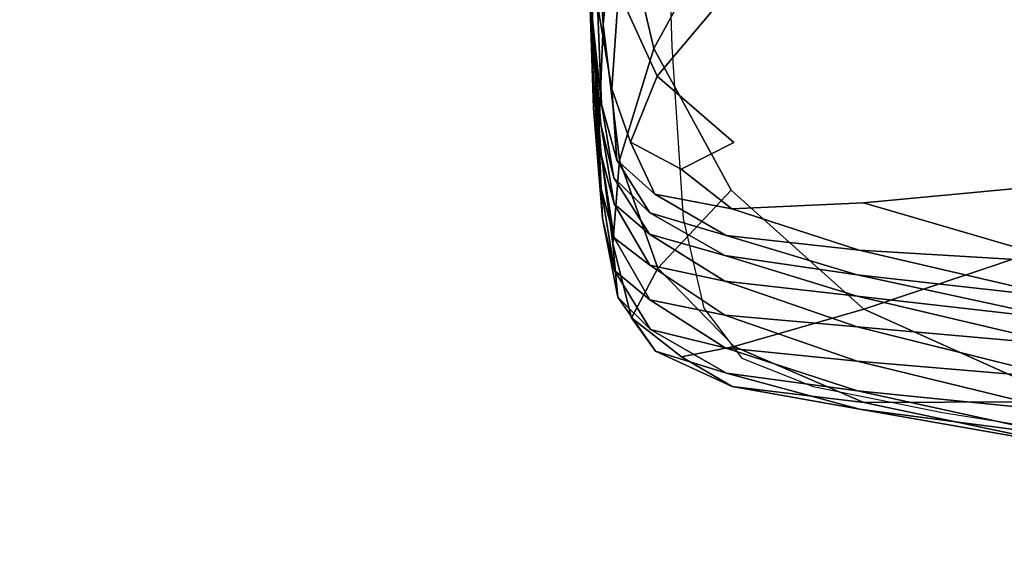
# Model space of a CAD drawing. Units: metres. Extents: x 2.798 to 3.338, y -5.272 to -4.715.
# Drawn here: x 2.798 to 2.863, y -5.271 to -5.237 of the extents above; entities that cross this region are included whole.
import ezdxf
from ezdxf.enums import TextEntityAlignment as Align

# ---------------------------------------------------------------- set-up
doc = ezdxf.new("R2010")
doc.units = ezdxf.units.M
doc.header["$MEASUREMENT"] = 0
for name, color, linetype in [('-2D', 7, 'Continuous'), ('-Scio 12 -sedak', 7, 'Continuous'), ('72_OFML_OFFICE_D2_ANY', 7, 'Continuous'), ('72_OFML_OFFICE_D3_ANY', 7, 'Continuous')]:
    doc.layers.add(name, color=color, linetype=linetype)
doc.styles.add('PXCAD_STANDARD', font='txt')

# ---------------------------------------------------------------- blocks, each defined once
blk = doc.blocks.new('de45fdec-ba2d-4691-b259-910f4da7bad4')
at = {"layer": '-Scio 12 -sedak'}
for points, invisible_edges in [([(-231.811, -196.192, 426.75), (-231.9, -186.482, 433.604), (-232.457, -185.703, 431.289)], 7), ([(-232.457, -185.703, 431.289), (-232.356, -195.386, 424.537), (-231.811, -196.192, 426.75)], 7), ([(-230.974, -187.178, 435.772), (-231.9, -186.482, 433.604), (-231.811, -196.192, 426.75)], 7), ([(-232.499, -195.905, 398.52), (-232.77, -188.088, 404.035), (-232.688, -187.601, 402.311)], 7), ([(-232.688, -187.601, 402.311), (-232.425, -195.363, 396.986), (-232.499, -195.905, 398.52)], 7), ([(-231.811, -196.192, 426.75), (-230.905, -196.946, 428.859), (-230.974, -187.178, 435.772)], 7), ([(-228.51, -197.756, 430.716), (-228.551, -187.889, 437.663), (-230.974, -187.178, 435.772)], 7), ([(-230.974, -187.178, 435.772), (-230.905, -196.946, 428.859), (-228.51, -197.756, 430.716)], 7), ([(-232.759, -188.723, 406.08), (-232.77, -188.088, 404.035), (-232.499, -195.905, 398.52)], 7), ([(-223.5, -188.714, 439.147), (-228.551, -187.889, 437.663), (-228.51, -197.756, 430.716)], 7), ([(-232.759, -188.723, 406.08), (-232.488, -196.593, 400.395), (-232.479, -197.483, 402.742)], 7), ([(-232.479, -197.483, 402.742), (-232.751, -189.56, 408.561), (-232.759, -188.723, 406.08)], 7), ([(-232.499, -195.905, 398.52), (-232.488, -196.593, 400.395), (-232.759, -188.723, 406.08)], 7), ([(-228.51, -197.756, 430.716), (-223.496, -198.731, 432.173), (-223.5, -188.714, 439.147)], 7), ([(-214.739, -199.97, 433.103), (-214.694, -189.751, 440.095), (-223.5, -188.714, 439.147)], 15), ([(-223.5, -188.714, 439.147), (-223.496, -198.731, 432.173), (-214.739, -199.97, 433.103)], 15), ([(-232.744, -190.534, 411.322), (-232.751, -189.56, 408.561), (-232.479, -197.483, 402.742)], 7), ([(-201.002, -191.099, 440.375), (-214.694, -189.751, 440.095), (-214.739, -199.97, 433.103)], 15), ([(-232.479, -197.483, 402.742), (-232.472, -198.506, 405.39), (-232.744, -190.534, 411.322)], 7), ([(-232.744, -190.534, 411.322), (-232.472, -198.506, 405.39), (-232.465, -199.59, 408.171)], 7), ([(-232.465, -199.59, 408.171), (-232.738, -191.576, 414.205), (-232.744, -190.534, 411.322)], 7), ([(-214.739, -199.97, 433.103), (-201.118, -201.572, 433.379), (-201.002, -191.099, 440.375)], 15), ([(-232.732, -192.622, 417.053), (-232.738, -191.576, 414.205), (-232.465, -199.59, 408.171)], 7), ([(-232.465, -199.59, 408.171), (-232.459, -200.665, 410.913), (-232.732, -192.622, 417.053)], 7), ([(-232.732, -192.622, 417.053), (-232.459, -200.665, 410.913), (-232.453, -201.66, 413.448)], 7), ([(-232.453, -201.66, 413.448), (-232.727, -193.603, 419.71), (-232.732, -192.622, 417.053)], 7), ([(-232.632, -194.523, 422.197), (-232.727, -193.603, 419.71), (-232.453, -201.66, 413.448)], 7), ([(-231.255, -200.406, 390.259), (-231.667, -194.483, 394.417), (-230.808, -194.029, 393.121)], 7), ([(-230.808, -194.029, 393.121), (-230.509, -199.869, 389.14), (-231.255, -200.406, 390.259)], 7), ([(-230.808, -194.029, 393.121), (-228.462, -193.758, 391.812), (-228.287, -199.562, 387.987)], 7), ([(-228.287, -199.562, 387.987), (-230.509, -199.869, 389.14), (-230.808, -194.029, 393.121)], 7), ([(-228.287, -199.562, 387.987), (-228.462, -193.758, 391.812), (-223.491, -193.882, 390.528)], 7), ([(-223.491, -193.882, 390.528), (-223.418, -199.763, 386.815), (-228.287, -199.562, 387.987)], 7), ([(-214.796, -200.567, 385.66), (-223.418, -199.763, 386.815), (-223.491, -193.882, 390.528)], 15), ([(-223.491, -193.882, 390.528), (-214.783, -194.54, 389.314), (-214.796, -200.567, 385.66)], 15), ([(-232.453, -201.66, 413.448), (-232.363, -202.585, 415.808), (-232.632, -194.523, 422.197)], 7), ([(-232.632, -194.523, 422.197), (-232.363, -202.585, 415.808), (-232.105, -203.45, 418.027)], 7), ([(-232.105, -203.45, 418.027), (-232.356, -195.386, 424.537), (-232.632, -194.523, 422.197)], 7), ([(-232.176, -194.908, 395.662), (-231.667, -194.483, 394.417), (-231.255, -200.406, 390.259)], 7), ([(-214.796, -200.567, 385.66), (-214.783, -194.54, 389.314), (-201.225, -195.869, 388.213)], 15), ([(-232.499, -195.905, 398.52), (-232.425, -195.363, 396.986), (-231.913, -201.403, 392.477)], 7), ([(-231.913, -201.403, 392.477), (-232.425, -195.363, 396.986), (-232.176, -194.908, 395.662)], 7), ([(-231.811, -196.192, 426.75), (-232.356, -195.386, 424.537), (-232.105, -203.45, 418.027)], 7), ([(-231.255, -200.406, 390.259), (-231.698, -200.897, 391.325), (-232.176, -194.908, 395.662)], 7), ([(-232.176, -194.908, 395.662), (-231.698, -200.897, 391.325), (-231.913, -201.403, 392.477)], 7), ([(-231.966, -202.715, 395.585), (-232.488, -196.593, 400.395), (-232.499, -195.905, 398.52)], 7), ([(-232.499, -195.905, 398.52), (-231.977, -201.989, 393.851), (-231.966, -202.715, 395.585)], 7), ([(-231.913, -201.403, 392.477), (-231.977, -201.989, 393.851), (-232.499, -195.905, 398.52)], 7), ([(-201.225, -195.869, 388.213), (-201.315, -202.068, 384.555), (-214.796, -200.567, 385.66)], 15), ([(-232.479, -197.483, 402.742), (-232.488, -196.593, 400.395), (-231.966, -202.715, 395.585)], 7), ([(-232.105, -203.45, 418.027), (-231.593, -204.266, 420.139), (-231.811, -196.192, 426.75)], 7), ([(-231.811, -196.192, 426.75), (-231.593, -204.266, 420.139), (-230.744, -205.042, 422.177)], 7), ([(-230.744, -205.042, 422.177), (-230.905, -196.946, 428.859), (-231.811, -196.192, 426.75)], 7), ([(-228.51, -197.756, 430.716), (-230.905, -196.946, 428.859), (-230.744, -205.042, 422.177)], 7), ([(-231.966, -202.715, 395.585), (-231.957, -203.645, 397.815), (-232.479, -197.483, 402.742)], 7), ([(-231.949, -204.706, 400.364), (-232.472, -198.506, 405.39), (-232.479, -197.483, 402.742)], 7), ([(-232.479, -197.483, 402.742), (-231.957, -203.645, 397.815), (-231.949, -204.706, 400.364)], 7), ([(-230.744, -205.042, 422.177), (-228.415, -205.909, 423.963), (-228.51, -197.756, 430.716)], 7), ([(-228.51, -197.756, 430.716), (-228.415, -205.909, 423.963), (-223.463, -206.999, 425.321)], 7), ([(-223.463, -206.999, 425.321), (-223.496, -198.731, 432.173), (-228.51, -197.756, 430.716)], 7), ([(-232.465, -199.59, 408.171), (-232.472, -198.506, 405.39), (-231.949, -204.706, 400.364)], 7), ([(-214.739, -199.97, 433.103), (-223.496, -198.731, 432.173), (-223.463, -206.999, 425.321)], 15), ([(-231.937, -206.922, 405.707), (-232.459, -200.665, 410.913), (-232.465, -199.59, 408.171)], 7), ([(-232.465, -199.59, 408.171), (-231.943, -205.822, 403.054), (-231.937, -206.922, 405.707)], 7), ([(-231.949, -204.706, 400.364), (-231.943, -205.822, 403.054), (-232.465, -199.59, 408.171)], 7), ([(-231.255, -200.406, 390.259), (-230.509, -199.869, 389.14), (-230.019, -203.883, 386.594)], 7), ([(-230.019, -203.883, 386.594), (-230.509, -199.869, 389.14), (-228.287, -199.562, 387.987)], 7), ([(-228.287, -199.562, 387.987), (-227.999, -203.555, 385.645), (-230.019, -203.883, 386.594)], 7), ([(-228.287, -199.562, 387.987), (-223.418, -199.763, 386.815), (-223.287, -203.889, 384.642)], 7), ([(-223.287, -203.889, 384.642), (-227.999, -203.555, 385.645), (-228.287, -199.562, 387.987)], 7), ([(-223.287, -203.889, 384.642), (-223.418, -199.763, 386.815), (-214.796, -200.567, 385.66)], 15), ([(-230.91, -205.055, 388.406), (-231.698, -200.897, 391.325), (-231.255, -200.406, 390.259)], 7), ([(-230.019, -203.883, 386.594), (-230.579, -204.506, 387.509), (-231.255, -200.406, 390.259)], 7), ([(-231.255, -200.406, 390.259), (-230.579, -204.506, 387.509), (-230.91, -205.055, 388.406)], 7), ([(-223.463, -206.999, 425.321), (-214.772, -208.405, 426.155), (-214.739, -199.97, 433.103)], 15), ([(-214.739, -199.97, 433.103), (-214.772, -208.405, 426.155), (-201.224, -210.221, 426.37)], 15), ([(-201.224, -210.221, 426.37), (-201.118, -201.572, 433.379), (-214.739, -199.97, 433.103)], 15), ([(-232.453, -201.66, 413.448), (-232.459, -200.665, 410.913), (-231.937, -206.922, 405.707)], 7), ([(-231.913, -201.403, 392.477), (-231.698, -200.897, 391.325), (-230.91, -205.055, 388.406)], 7), ([(-214.796, -200.567, 385.66), (-214.782, -204.888, 383.603), (-223.287, -203.889, 384.642)], 15), ([(-214.796, -200.567, 385.66), (-201.315, -202.068, 384.555), (-201.383, -206.558, 382.543)], 15), ([(-201.383, -206.558, 382.543), (-214.782, -204.888, 383.603), (-214.796, -200.567, 385.66)], 15), ([(-231.937, -206.922, 405.707), (-231.931, -207.931, 408.144), (-232.453, -201.66, 413.448)], 7), ([(-231.853, -208.858, 410.403), (-232.363, -202.585, 415.808), (-232.453, -201.66, 413.448)], 7), ([(-232.453, -201.66, 413.448), (-231.931, -207.931, 408.144), (-231.853, -208.858, 410.403)], 7), ([(-231.117, -206.21, 390.676), (-231.977, -201.989, 393.851), (-231.913, -201.403, 392.477)], 7), ([(-231.913, -201.403, 392.477), (-231.07, -205.6, 389.418), (-231.117, -206.21, 390.676)], 7), ([(-230.91, -205.055, 388.406), (-231.07, -205.6, 389.418), (-231.913, -201.403, 392.477)], 7), ([(-231.966, -202.715, 395.585), (-231.977, -201.989, 393.851), (-231.117, -206.21, 390.676)], 7), ([(-232.105, -203.45, 418.027), (-232.363, -202.585, 415.808), (-231.853, -208.858, 410.403)], 7), ([(-231.966, -202.715, 395.585), (-231.108, -206.955, 392.312), (-231.1, -207.903, 394.458)], 7), ([(-231.1, -207.903, 394.458), (-231.957, -203.645, 397.815), (-231.966, -202.715, 395.585)], 7), ([(-231.117, -206.21, 390.676), (-231.108, -206.955, 392.312), (-231.966, -202.715, 395.585)], 7), ([(-231.183, -210.504, 414.544), (-231.593, -204.266, 420.139), (-232.105, -203.45, 418.027)], 7), ([(-232.105, -203.45, 418.027), (-231.628, -209.713, 412.524), (-231.183, -210.504, 414.544)], 7), ([(-231.853, -208.858, 410.403), (-231.628, -209.713, 412.524), (-232.105, -203.45, 418.027)], 7), ([(-231.949, -204.706, 400.364), (-231.957, -203.645, 397.815), (-231.1, -207.903, 394.458)], 7), ([(-230.019, -203.883, 386.594), (-227.999, -203.555, 385.645), (-226.725, -205.631, 384.719)], 7), ([(-226.725, -205.631, 384.719), (-227.999, -203.555, 385.645), (-223.287, -203.889, 384.642)], 7), ([(-230.744, -205.042, 422.177), (-231.593, -204.266, 420.139), (-231.183, -210.504, 414.544)], 7), ([(-228.442, -207.274, 385.747), (-230.579, -204.506, 387.509), (-230.019, -203.883, 386.594)], 7), ([(-226.725, -205.631, 384.719), (-228.074, -206.518, 385.003), (-230.019, -203.883, 386.594)], 7), ([(-230.019, -203.883, 386.594), (-228.074, -206.518, 385.003), (-228.442, -207.274, 385.747)], 7), ([(-223.287, -203.889, 384.642), (-223.238, -206.596, 383.752), (-226.725, -205.631, 384.719)], 7), ([(-214.807, -207.83, 382.814), (-223.238, -206.596, 383.752), (-223.287, -203.889, 384.642)], 15), ([(-223.287, -203.889, 384.642), (-214.782, -204.888, 383.603), (-214.807, -207.83, 382.814)], 15), ([(-231.949, -204.706, 400.364), (-231.094, -208.981, 396.934), (-231.088, -210.113, 399.559)], 7), ([(-231.088, -210.113, 399.559), (-231.943, -205.822, 403.054), (-231.949, -204.706, 400.364)], 7), ([(-231.1, -207.903, 394.458), (-231.094, -208.981, 396.934), (-231.949, -204.706, 400.364)], 7), ([(-231.183, -210.504, 414.544), (-230.445, -211.242, 416.503), (-230.744, -205.042, 422.177)], 7), ([(-230.91, -205.055, 388.406), (-230.579, -204.506, 387.509), (-228.442, -207.274, 385.747)], 7), ([(-228.239, -212.099, 418.175), (-228.415, -205.909, 423.963), (-230.744, -205.042, 422.177)], 7), ([(-230.744, -205.042, 422.177), (-230.445, -211.242, 416.503), (-228.239, -212.099, 418.175)], 7), ([(-214.807, -207.83, 382.814), (-214.782, -204.888, 383.603), (-201.383, -206.558, 382.543)], 7), ([(-231.117, -206.21, 390.676), (-231.07, -205.6, 389.418), (-228.763, -208.492, 387.427)], 7), ([(-228.763, -208.492, 387.427), (-231.07, -205.6, 389.418), (-230.91, -205.055, 388.406)], 7), ([(-228.442, -207.274, 385.747), (-228.658, -207.904, 386.514), (-230.91, -205.055, 388.406)], 7), ([(-230.91, -205.055, 388.406), (-228.658, -207.904, 386.514), (-228.763, -208.492, 387.427)], 7), ([(-223.412, -208.223, 383.885), (-228.074, -206.518, 385.003), (-226.725, -205.631, 384.719)], 7), ([(-226.725, -205.631, 384.719), (-223.238, -206.596, 383.752), (-223.412, -208.223, 383.885)], 7), ([(-231.937, -206.922, 405.707), (-231.943, -205.822, 403.054), (-231.088, -210.113, 399.559)], 7), ([(-228.763, -208.492, 387.427), (-228.793, -209.118, 388.608), (-231.117, -206.21, 390.676)], 7), ([(-228.786, -209.866, 390.182), (-231.108, -206.955, 392.312), (-231.117, -206.21, 390.676)], 7), ([(-231.117, -206.21, 390.676), (-228.793, -209.118, 388.608), (-228.786, -209.866, 390.182)], 7), ([(-223.463, -206.999, 425.321), (-228.415, -205.909, 423.963), (-228.239, -212.099, 418.175)], 7), ([(-231.937, -206.922, 405.707), (-231.083, -211.225, 402.151), (-231.078, -212.244, 404.531)], 7), ([(-231.078, -212.244, 404.531), (-231.931, -207.931, 408.144), (-231.937, -206.922, 405.707)], 7), ([(-231.088, -210.113, 399.559), (-231.083, -211.225, 402.151), (-231.937, -206.922, 405.707)], 7), ([(-231.1, -207.903, 394.458), (-231.108, -206.955, 392.312), (-228.786, -209.866, 390.182)], 7), ([(-228.442, -207.274, 385.747), (-228.074, -206.518, 385.003), (-223.412, -208.223, 383.885)], 7), ([(-223.412, -208.223, 383.885), (-223.238, -206.596, 383.752), (-214.807, -207.83, 382.814)], 7), ([(-201.383, -206.558, 382.543), (-201.455, -209.665, 381.802), (-214.807, -207.83, 382.814)], 7), ([(-223.788, -209.966, 385.257), (-228.658, -207.904, 386.514), (-228.442, -207.274, 385.747)], 7), ([(-223.412, -208.223, 383.885), (-223.649, -209.203, 384.551), (-228.442, -207.274, 385.747)], 7), ([(-228.442, -207.274, 385.747), (-223.649, -209.203, 384.551), (-223.788, -209.966, 385.257)], 7), ([(-228.239, -212.099, 418.175), (-223.389, -213.249, 419.335), (-223.463, -206.999, 425.321)], 7), ([(-214.785, -214.768, 419.963), (-214.772, -208.405, 426.155), (-223.463, -206.999, 425.321)], 7), ([(-223.463, -206.999, 425.321), (-223.389, -213.249, 419.335), (-214.785, -214.768, 419.963)], 7), ([(-231.853, -208.858, 410.403), (-231.931, -207.931, 408.144), (-231.078, -212.244, 404.531)], 7), ([(-228.786, -209.866, 390.182), (-228.78, -210.817, 392.27), (-231.1, -207.903, 394.458)], 7), ([(-228.775, -211.898, 394.694), (-231.094, -208.981, 396.934), (-231.1, -207.903, 394.458)], 7), ([(-231.1, -207.903, 394.458), (-228.78, -210.817, 392.27), (-228.775, -211.898, 394.694)], 7), ([(-228.763, -208.492, 387.427), (-228.658, -207.904, 386.514), (-223.788, -209.966, 385.257)], 7), ([(-215.089, -210.921, 383.602), (-223.649, -209.203, 384.551), (-223.412, -208.223, 383.885)], 7), ([(-214.807, -207.83, 382.814), (-214.937, -209.716, 382.962), (-223.412, -208.223, 383.885)], 7), ([(-223.412, -208.223, 383.885), (-214.937, -209.716, 382.962), (-215.089, -210.921, 383.602)], 7), ([(-201.556, -211.715, 381.955), (-214.937, -209.716, 382.962), (-214.807, -207.83, 382.814)], 7), ([(-214.807, -207.83, 382.814), (-201.455, -209.665, 381.802), (-201.556, -211.715, 381.955)], 7), ([(-231.853, -208.858, 410.403), (-231.019, -213.165, 406.733), (-230.849, -213.988, 408.791)], 7), ([(-230.849, -213.988, 408.791), (-231.628, -209.713, 412.524), (-231.853, -208.858, 410.403)], 7), ([(-231.078, -212.244, 404.531), (-231.019, -213.165, 406.733), (-231.853, -208.858, 410.403)], 7), ([(-223.875, -211.262, 387.262), (-228.793, -209.118, 388.608), (-228.763, -208.492, 387.427)], 7), ([(-228.763, -208.492, 387.427), (-223.856, -210.617, 386.121), (-223.875, -211.262, 387.262)], 7), ([(-223.788, -209.966, 385.257), (-223.856, -210.617, 386.121), (-228.763, -208.492, 387.427)], 7), ([(-201.224, -210.221, 426.37), (-214.772, -208.405, 426.155), (-214.785, -214.768, 419.963)], 7), ([(-231.088, -210.113, 399.559), (-231.094, -208.981, 396.934), (-228.775, -211.898, 394.694)], 7), ([(-228.786, -209.866, 390.182), (-228.793, -209.118, 388.608), (-223.875, -211.262, 387.262)], 7), ([(-223.788, -209.966, 385.257), (-223.649, -209.203, 384.551), (-215.089, -210.921, 383.602)], 7), ([(-231.183, -210.504, 414.544), (-231.628, -209.713, 412.524), (-230.849, -213.988, 408.791)], 7), ([(-228.775, -211.898, 394.694), (-228.771, -213.034, 397.274), (-231.088, -210.113, 399.559)], 7), ([(-228.767, -214.151, 399.83), (-231.083, -211.225, 402.151), (-231.088, -210.113, 399.559)], 7), ([(-231.088, -210.113, 399.559), (-228.771, -213.034, 397.274), (-228.767, -214.151, 399.83)], 7), ([(-228.786, -209.866, 390.182), (-223.87, -212.005, 388.799), (-223.867, -212.949, 390.85)], 7), ([(-223.867, -212.949, 390.85), (-228.78, -210.817, 392.27), (-228.786, -209.866, 390.182)], 7), ([(-223.875, -211.262, 387.262), (-223.87, -212.005, 388.799), (-228.786, -209.866, 390.182)], 7), ([(-215.223, -212.53, 385.13), (-223.856, -210.617, 386.121), (-223.788, -209.966, 385.257)], 7), ([(-215.089, -210.921, 383.602), (-215.179, -211.816, 384.286), (-223.788, -209.966, 385.257)], 7), ([(-223.788, -209.966, 385.257), (-215.179, -211.816, 384.286), (-215.223, -212.53, 385.13)], 7), ([(-215.089, -210.921, 383.602), (-214.937, -209.716, 382.962), (-201.556, -211.715, 381.955)], 7), ([(-231.183, -210.504, 414.544), (-230.515, -214.708, 410.741), (-229.962, -215.325, 412.617)], 7), ([(-229.962, -215.325, 412.617), (-230.445, -211.242, 416.503), (-231.183, -210.504, 414.544)], 7), ([(-230.849, -213.988, 408.791), (-230.515, -214.708, 410.741), (-231.183, -210.504, 414.544)], 7), ([(-228.775, -211.898, 394.694), (-228.78, -210.817, 392.27), (-223.867, -212.949, 390.85)], 7), ([(-223.875, -211.262, 387.262), (-223.856, -210.617, 386.121), (-215.223, -212.53, 385.13)], 7), ([(-214.785, -214.768, 419.963), (-201.313, -216.736, 420.041), (-201.224, -210.221, 426.37)], 7), ([(-231.078, -212.244, 404.531), (-231.083, -211.225, 402.151), (-228.767, -214.151, 399.83)], 7), ([(-228.239, -212.099, 418.175), (-230.445, -211.242, 416.503), (-229.962, -215.325, 412.617)], 7), ([(-215.234, -213.924, 387.77), (-223.87, -212.005, 388.799), (-223.875, -211.262, 387.262)], 7), ([(-223.875, -211.262, 387.262), (-215.236, -213.19, 386.253), (-215.234, -213.924, 387.77)], 7), ([(-215.223, -212.53, 385.13), (-215.236, -213.19, 386.253), (-223.875, -211.262, 387.262)], 7), ([(-201.71, -214.03, 383.249), (-215.179, -211.816, 384.286), (-215.089, -210.921, 383.602)], 7), ([(-215.089, -210.921, 383.602), (-201.653, -213.056, 382.579), (-201.71, -214.03, 383.249)], 7), ([(-201.556, -211.715, 381.955), (-201.653, -213.056, 382.579), (-215.089, -210.921, 383.602)], 7), ([(-229.962, -215.325, 412.617), (-227.954, -216.079, 414.121), (-228.239, -212.099, 418.175)], 7), ([(-228.775, -211.898, 394.694), (-223.864, -214.024, 393.24), (-223.861, -215.156, 395.791)], 7), ([(-223.861, -215.156, 395.791), (-228.771, -213.034, 397.274), (-228.775, -211.898, 394.694)], 7), ([(-223.867, -212.949, 390.85), (-223.864, -214.024, 393.24), (-228.775, -211.898, 394.694)], 7), ([(-228.239, -212.099, 418.175), (-227.954, -216.079, 414.121), (-223.26, -217.209, 414.957)], 7), ([(-223.26, -217.209, 414.957), (-223.389, -213.249, 419.335), (-228.239, -212.099, 418.175)], 7), ([(-223.867, -212.949, 390.85), (-223.87, -212.005, 388.799), (-215.234, -213.924, 387.77)], 7), ([(-215.223, -212.53, 385.13), (-215.179, -211.816, 384.286), (-201.71, -214.03, 383.249)], 7), ([(-228.767, -214.151, 399.83), (-228.763, -215.175, 402.184), (-231.078, -212.244, 404.531)], 7), ([(-228.724, -216.087, 404.37), (-231.019, -213.165, 406.733), (-231.078, -212.244, 404.531)], 7), ([(-231.078, -212.244, 404.531), (-228.763, -215.175, 402.184), (-228.724, -216.087, 404.37)], 7), ([(-201.747, -215.451, 385.193), (-215.236, -213.19, 386.253), (-215.223, -212.53, 385.13)], 7), ([(-215.223, -212.53, 385.13), (-201.739, -214.782, 384.082), (-201.747, -215.451, 385.193)], 7), ([(-201.71, -214.03, 383.249), (-201.739, -214.782, 384.082), (-215.223, -212.53, 385.13)], 7), ([(-230.849, -213.988, 408.791), (-231.019, -213.165, 406.733), (-228.724, -216.087, 404.37)], 7), ([(-228.767, -214.151, 399.83), (-228.771, -213.034, 397.274), (-223.861, -215.156, 395.791)], 7), ([(-215.234, -213.924, 387.77), (-215.232, -214.86, 389.798), (-223.867, -212.949, 390.85)], 7), ([(-215.23, -215.927, 392.166), (-223.864, -214.024, 393.24), (-223.867, -212.949, 390.85)], 7), ([(-223.867, -212.949, 390.85), (-215.232, -214.86, 389.798), (-215.23, -215.927, 392.166)], 7), ([(-214.785, -214.768, 419.963), (-223.389, -213.249, 419.335), (-223.26, -217.209, 414.957)], 7), ([(-215.234, -213.924, 387.77), (-215.236, -213.19, 386.253), (-201.747, -215.451, 385.193)], 7), ([(-228.724, -216.087, 404.37), (-228.612, -216.869, 406.423), (-230.849, -213.988, 408.791)], 7), ([(-228.393, -217.5, 408.381), (-230.515, -214.708, 410.741), (-230.849, -213.988, 408.791)], 7), ([(-230.849, -213.988, 408.791), (-228.612, -216.869, 406.423), (-228.393, -217.5, 408.381)], 7), ([(-223.861, -215.156, 395.791), (-223.864, -214.024, 393.24), (-215.23, -215.927, 392.166)], 7), ([(-215.234, -213.924, 387.77), (-201.746, -216.18, 386.698), (-201.746, -217.111, 388.713)], 7), ([(-201.746, -217.111, 388.713), (-215.232, -214.86, 389.798), (-215.234, -213.924, 387.77)], 7), ([(-201.747, -215.451, 385.193), (-201.746, -216.18, 386.698), (-215.234, -213.924, 387.77)], 7), ([(-228.767, -214.151, 399.83), (-223.859, -216.272, 398.328), (-223.856, -217.3, 400.675)], 7), ([(-223.856, -217.3, 400.675), (-228.763, -215.175, 402.184), (-228.767, -214.151, 399.83)], 7), ([(-223.861, -215.156, 395.791), (-223.859, -216.272, 398.328), (-228.767, -214.151, 399.83)], 7), ([(-229.962, -215.325, 412.617), (-230.515, -214.708, 410.741), (-228.393, -217.5, 408.381)], 7), ([(-228.393, -217.5, 408.381), (-228.029, -217.961, 410.277), (-229.962, -215.325, 412.617)], 7), ([(-226.687, -217.876, 411.971), (-227.954, -216.079, 414.121), (-229.962, -215.325, 412.617)], 7), ([(-229.962, -215.325, 412.617), (-228.029, -217.961, 410.277), (-226.687, -217.876, 411.971)], 7), ([(-228.724, -216.087, 404.37), (-228.763, -215.175, 402.184), (-223.856, -217.3, 400.675)], 7), ([(-215.228, -218.166, 397.228), (-223.859, -216.272, 398.328), (-223.861, -215.156, 395.791)], 7), ([(-223.861, -215.156, 395.791), (-215.229, -217.052, 394.7), (-215.228, -218.166, 397.228)], 7), ([(-215.23, -215.927, 392.166), (-215.229, -217.052, 394.7), (-223.861, -215.156, 395.791)], 7), ([(-223.26, -217.209, 414.957), (-214.771, -218.768, 415.239), (-214.785, -214.768, 419.963)], 7), ([(-215.23, -215.927, 392.166), (-215.232, -214.86, 389.798), (-201.746, -217.111, 388.713)], 7), ([(-214.785, -214.768, 419.963), (-214.771, -218.768, 415.239), (-201.381, -220.805, 415.081)], 7), ([(-201.381, -220.805, 415.081), (-201.313, -216.736, 420.041), (-214.785, -214.768, 419.963)], 7), ([(-215.23, -215.927, 392.166), (-201.745, -218.172, 391.067), (-201.744, -219.294, 393.591)], 7), ([(-201.744, -219.294, 393.591), (-215.229, -217.052, 394.7), (-215.23, -215.927, 392.166)], 7), ([(-201.746, -217.111, 388.713), (-201.745, -218.172, 391.067), (-215.23, -215.927, 392.166)], 7), ([(-228.724, -216.087, 404.37), (-223.831, -218.205, 402.885), (-223.759, -218.95, 405.014)], 7), ([(-223.759, -218.95, 405.014), (-228.612, -216.869, 406.423), (-228.724, -216.087, 404.37)], 7), ([(-223.856, -217.3, 400.675), (-223.831, -218.205, 402.885), (-228.724, -216.087, 404.37)], 7), ([(-223.26, -217.209, 414.957), (-227.954, -216.079, 414.121), (-226.687, -217.876, 411.971)], 7), ([(-223.856, -217.3, 400.675), (-223.859, -216.272, 398.328), (-215.228, -218.166, 397.228)], 7), ([(-228.393, -217.5, 408.381), (-228.612, -216.869, 406.423), (-223.759, -218.95, 405.014)], 7), ([(-226.687, -217.876, 411.971), (-223.212, -219.27, 411.742), (-223.26, -217.209, 414.957)], 7), ([(-214.796, -220.863, 411.624), (-214.771, -218.768, 415.239), (-223.26, -217.209, 414.957)], 7), ([(-223.26, -217.209, 414.957), (-223.212, -219.27, 411.742), (-214.796, -220.863, 411.624)], 7), ([(-215.228, -218.166, 397.228), (-215.229, -217.052, 394.7), (-201.744, -219.294, 393.591)], 7), ([(-228.393, -217.5, 408.381), (-223.618, -219.5, 407.115), (-223.383, -219.821, 409.243)], 7), ([(-223.383, -219.821, 409.243), (-228.029, -217.961, 410.277), (-228.393, -217.5, 408.381)], 7), ([(-223.759, -218.95, 405.014), (-223.618, -219.5, 407.115), (-228.393, -217.5, 408.381)], 7), ([(-226.687, -217.876, 411.971), (-228.029, -217.961, 410.277), (-223.383, -219.821, 409.243)], 7), ([(-223.383, -219.821, 409.243), (-223.212, -219.27, 411.742), (-226.687, -217.876, 411.971)], 7), ([(-215.228, -218.166, 397.228), (-215.226, -219.196, 399.577), (-223.856, -217.3, 400.675)], 7), ([(-215.21, -220.094, 401.827), (-223.831, -218.205, 402.885), (-223.856, -217.3, 400.675)], 7), ([(-223.856, -217.3, 400.675), (-215.226, -219.196, 399.577), (-215.21, -220.094, 401.827)], 7), ([(-223.759, -218.95, 405.014), (-223.831, -218.205, 402.885), (-215.21, -220.094, 401.827)], 7), ([(-201.744, -219.294, 393.591), (-201.744, -220.406, 396.113), (-215.228, -218.166, 397.228)], 7), ([(-215.228, -218.166, 397.228), (-201.744, -220.406, 396.113), (-201.743, -221.437, 398.465)], 7), ([(-201.743, -221.437, 398.465), (-215.226, -219.196, 399.577), (-215.228, -218.166, 397.228)], 7), ([(-215.074, -221.301, 406.34), (-223.618, -219.5, 407.115), (-223.759, -218.95, 405.014)], 7), ([(-223.759, -218.95, 405.014), (-215.165, -220.812, 404.055), (-215.074, -221.301, 406.34)], 7), ([(-215.21, -220.094, 401.827), (-215.165, -220.812, 404.055), (-223.759, -218.95, 405.014)], 7), ([(-215.21, -220.094, 401.827), (-215.226, -219.196, 399.577), (-201.743, -221.437, 398.465)], 7), ([(-201.381, -220.805, 415.081), (-214.771, -218.768, 415.239), (-214.796, -220.863, 411.624)], 7), ([(-223.383, -219.821, 409.243), (-223.618, -219.5, 407.115), (-215.074, -221.301, 406.34)], 7), ([(-214.796, -220.863, 411.624), (-223.212, -219.27, 411.742), (-223.383, -219.821, 409.243)], 7), ([(-215.074, -221.301, 406.34), (-214.924, -221.513, 408.76), (-223.383, -219.821, 409.243)], 7), ([(-223.383, -219.821, 409.243), (-214.924, -221.513, 408.76), (-214.796, -220.863, 411.624)], 7), ([(-215.21, -220.094, 401.827), (-201.733, -222.332, 400.74), (-201.704, -223.036, 403.037)], 7), ([(-201.704, -223.036, 403.037), (-215.165, -220.812, 404.055), (-215.21, -220.094, 401.827)], 7), ([(-201.743, -221.437, 398.465), (-201.733, -222.332, 400.74), (-215.21, -220.094, 401.827)], 7), ([(-215.074, -221.301, 406.34), (-215.165, -220.812, 404.055), (-201.704, -223.036, 403.037)], 7), ([(-214.796, -220.863, 411.624), (-214.924, -221.513, 408.76), (-201.552, -223.647, 408.075)], 7), ([(-214.796, -220.863, 411.624), (-201.452, -222.938, 411.193), (-201.381, -220.805, 415.081)], 7), ([(-201.552, -223.647, 408.075), (-201.452, -222.938, 411.193), (-214.796, -220.863, 411.624)], 7), ([(-201.704, -223.036, 403.037), (-201.647, -223.493, 405.449), (-215.074, -221.301, 406.34)], 7), ([(-215.074, -221.301, 406.34), (-201.647, -223.493, 405.449), (-201.552, -223.647, 408.075)], 7), ([(-201.552, -223.647, 408.075), (-214.924, -221.513, 408.76), (-215.074, -221.301, 406.34)], 7)]:
    blk.add_3dface(points, dxfattribs=dict(at, invisible_edges=invisible_edges))
blk = doc.blocks.new('9fea7ca6-8b03-4f63-9819-58c8aa8b30cb')
at = {"layer": '-2D'}
blk.add_lwpolyline([(-263.692, 177.5), (-269.849, -119.111), (-269.904, -194), (-268.904, -195), (-230.904, -195), (-229.904, -194), (-229.904, -193.5), (-227.457, -193.5), (-227.319, -197.632), (-226.581, -208.858), (-225.244, -214.708), (-222.758, -217.961), (-218.112, -219.821), (-209.652, -221.513), (-196.281, -223.647), (-179.205, -225.911), (-159.633, -227.991), (-138.774, -229.575), (-77.64, -230.366), (0.096, -229.549)], dxfattribs=at)
blk = doc.blocks.new('306bf9a2-860f-4659-aa53-505201b30b50')
at = {"layer": '72_OFML_OFFICE_D2_ANY'}
blk.add_blockref('9fea7ca6-8b03-4f63-9819-58c8aa8b30cb', (0, 0), dxfattribs=at)
at = {"layer": '72_OFML_OFFICE_D3_ANY'}
blk.add_blockref('de45fdec-ba2d-4691-b259-910f4da7bad4', (0, 0), dxfattribs=at)
blk = doc.blocks.new('48a188f9-4279-41f7-ba75-8c8923abd6a5', base_point=(-269.904, 325.5, -0.012))
blk.add_blockref('306bf9a2-860f-4659-aa53-505201b30b50', (0, 0))
at = {"style": 'PXCAD_STANDARD'}
blk.add_attdef('DPOS', text='', height=0.1, dxfattribs=at).set_placement((0.096, -230.68), align=Align.CENTER)

msp = doc.modelspace()

# ---------------------------------------------------------------- block references
at = {"xscale": 0.001, "yscale": 0.001, "zscale": 0.001}
msp.add_blockref('48a188f9-4279-41f7-ba75-8c8923abd6a5', (2.798385, -4.715489), dxfattribs=at)

doc.saveas('drawing.dxf')
